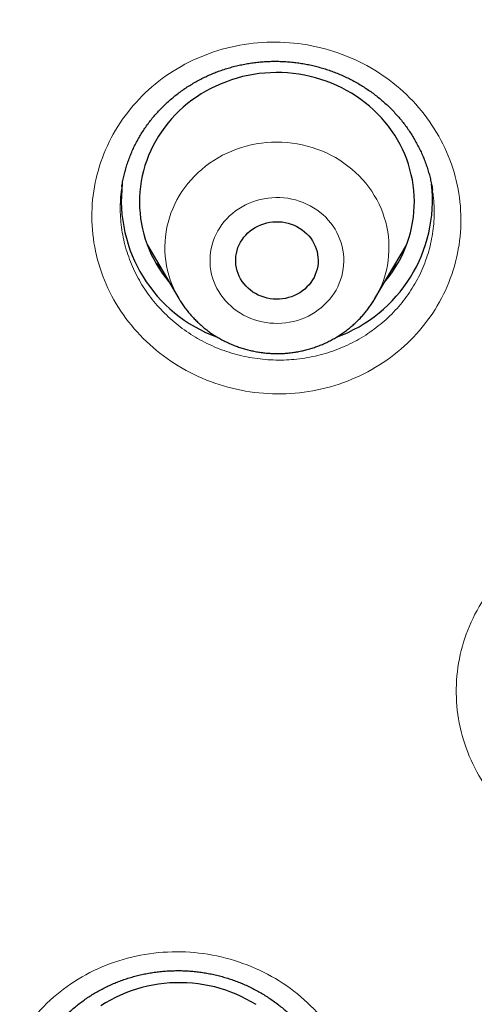
# Model space of a CAD drawing. Units: millimetres. Extents: x 8 to 450, y 12 to 574.
# Drawn here: x 205 to 210, y 540 to 551 of the extents above; entities that cross this region are included whole.
import ezdxf

# ---------------------------------------------------------------- set-up
doc = ezdxf.new("R2010")
doc.units = ezdxf.units.MM

msp = doc.modelspace()

# ---------------------------------------------------------------- linework, layer by layer
at = {"color": 7, "linetype": 'Continuous', "lineweight": 30}
for p, q in [((206.51, 548.974), (206.509, 548.969)), ((209.898, 548.933), (209.898, 548.934)), ((206.787, 548.333), (207.131, 547.75)), ((209.271, 547.75), (209.614, 548.333)), ((209.271, 547.75), (209.269, 547.748))]:
    msp.add_line(p, q, dxfattribs=at)
at = {"color": 7, "linetype": 'Continuous', "lineweight": 30, "flags": 128}
for points in [[(209.376, 547.929), (209.389, 547.945), (209.426, 547.992), (209.461, 548.04), (209.493, 548.089), (209.524, 548.14), (209.552, 548.192), (209.578, 548.245), (209.601, 548.299), (209.622, 548.354), (209.641, 548.41), (209.657, 548.466), (209.67, 548.523), (209.682, 548.58), (209.69, 548.638), (209.696, 548.696), (209.7, 548.754), (209.701, 548.812), (209.699, 548.87), (209.695, 548.928), (209.688, 548.986), (209.679, 549.044), (209.667, 549.101), (209.653, 549.158), (209.636, 549.214), (209.617, 549.269), (209.596, 549.324), (209.572, 549.378), (209.545, 549.43), (209.516, 549.482), (209.486, 549.533), (209.453, 549.582), (209.417, 549.63), (209.38, 549.676), (209.341, 549.721), (209.299, 549.765), (209.256, 549.807), (209.211, 549.847), (209.165, 549.885), (209.116, 549.922), (209.066, 549.956), (209.015, 549.989), (208.962, 550.019), (208.908, 550.048), (208.853, 550.074), (208.797, 550.099), (208.739, 550.121), (208.681, 550.14), (208.622, 550.158), (208.562, 550.173), (208.501, 550.186), (208.44, 550.196), (208.379, 550.205), (208.317, 550.21), (208.255, 550.214), (208.193, 550.214), (208.131, 550.213), (208.07, 550.209), (208.008, 550.203), (207.947, 550.194), (207.886, 550.183), (207.825, 550.17), (207.766, 550.154), (207.707, 550.136), (207.649, 550.115), (207.591, 550.093), (207.535, 550.068), (207.48, 550.041), (207.427, 550.012), (207.374, 549.981), (207.323, 549.948), (207.274, 549.913), (207.226, 549.876), (207.179, 549.837), (207.135, 549.797), (207.092, 549.754), (207.051, 549.711), (207.013, 549.665), (206.976, 549.618), (206.941, 549.57), (206.908, 549.52), (206.878, 549.47), (206.85, 549.418), (206.824, 549.365), (206.801, 549.311), (206.78, 549.256), (206.761, 549.2), (206.745, 549.144), (206.731, 549.087), (206.72, 549.03), (206.711, 548.972), (206.705, 548.914), (206.702, 548.856), (206.701, 548.798), (206.702, 548.74), (206.707, 548.681), (206.713, 548.624), (206.723, 548.566), (206.734, 548.509), (206.749, 548.452), (206.765, 548.396), (206.785, 548.341), (206.806, 548.286), (206.83, 548.232), (206.857, 548.18), (206.885, 548.128), (206.916, 548.077), (206.949, 548.028), (206.984, 547.98), (207.022, 547.934), (207.025, 547.929)], [(208.479, 547.833), (208.452, 547.814), (208.423, 547.797), (208.392, 547.783), (208.361, 547.77), (208.329, 547.76), (208.296, 547.752), (208.262, 547.746), (208.228, 547.743), (208.194, 547.743), (208.16, 547.744), (208.126, 547.748), (208.093, 547.755), (208.06, 547.764), (208.028, 547.775), (207.997, 547.788), (207.968, 547.804), (207.939, 547.821), (207.912, 547.841), (207.887, 547.862), (207.864, 547.886), (207.842, 547.91), (207.822, 547.937), (207.805, 547.964), (207.79, 547.993), (207.777, 548.022), (207.767, 548.053), (207.759, 548.084), (207.754, 548.116), (207.751, 548.148), (207.751, 548.18), (207.754, 548.212), (207.759, 548.243), (207.766, 548.274), (207.776, 548.305), (207.789, 548.335), (207.803, 548.364), (207.821, 548.391), (207.84, 548.418), (207.861, 548.443), (207.884, 548.466), (207.91, 548.488), (207.936, 548.507), (207.965, 548.525), (207.994, 548.541), (208.025, 548.555), (208.057, 548.566), (208.09, 548.575), (208.123, 548.582), (208.157, 548.586), (208.191, 548.588), (208.225, 548.588), (208.259, 548.585), (208.292, 548.579), (208.325, 548.572), (208.358, 548.562), (208.389, 548.55), (208.419, 548.535), (208.448, 548.518), (208.476, 548.5), (208.502, 548.479), (208.527, 548.457), (208.549, 548.433), (208.57, 548.407), (208.588, 548.381), (208.604, 548.352), (208.618, 548.323), (208.63, 548.293), (208.639, 548.262), (208.645, 548.231), (208.649, 548.199), (208.651, 548.167), (208.65, 548.135), (208.646, 548.103), (208.64, 548.072), (208.631, 548.041), (208.62, 548.011), (208.606, 547.981), (208.59, 547.953), (208.572, 547.926), (208.552, 547.9), (208.529, 547.876), (208.505, 547.854), (208.479, 547.833)], [(207.973, 540.049), (207.921, 540.081), (207.867, 540.11), (207.812, 540.137), (207.756, 540.163), (207.699, 540.186), (207.642, 540.206), (207.583, 540.225), (207.523, 540.241), (207.463, 540.255), (207.402, 540.266), (207.341, 540.275), (207.279, 540.282), (207.217, 540.286), (207.155, 540.288), (207.093, 540.287), (207.032, 540.285), (206.97, 540.279), (206.908, 540.271), (206.847, 540.261), (206.787, 540.249), (206.727, 540.234), (206.667, 540.217), (206.609, 540.198), (206.551, 540.176), (206.495, 540.152), (206.439, 540.126), (206.385, 540.098), (206.332, 540.068), (206.281, 540.035)]]:
    msp.add_lwpolyline(points, dxfattribs=at)
at = {"color": 252, "linetype": 'Continuous', "lineweight": 0, "flags": 128}
for points in [[(207.133, 547.747), (207.124, 547.761), (207.099, 547.808), (207.076, 547.856), (207.055, 547.905), (207.037, 547.955), (207.021, 548.006), (207.007, 548.057), (206.996, 548.108), (206.988, 548.161), (206.982, 548.213), (206.979, 548.266), (206.978, 548.318), (206.98, 548.371), (206.984, 548.423), (206.991, 548.476), (207.001, 548.528), (207.013, 548.579), (207.027, 548.63), (207.044, 548.68), (207.064, 548.73), (207.086, 548.778), (207.11, 548.826), (207.136, 548.872), (207.165, 548.917), (207.196, 548.961), (207.229, 549.004), (207.264, 549.045), (207.301, 549.085), (207.34, 549.123), (207.381, 549.159), (207.423, 549.193), (207.467, 549.226), (207.513, 549.257), (207.56, 549.285), (207.608, 549.312), (207.658, 549.336), (207.709, 549.359), (207.761, 549.379), (207.813, 549.397), (207.867, 549.412), (207.921, 549.425), (207.976, 549.436), (208.031, 549.445), (208.087, 549.451), (208.143, 549.455), (208.199, 549.456), (208.255, 549.455), (208.311, 549.451), (208.367, 549.445), (208.422, 549.437), (208.477, 549.426), (208.532, 549.413), (208.585, 549.398), (208.638, 549.38), (208.69, 549.36), (208.741, 549.338), (208.79, 549.313), (208.839, 549.287), (208.886, 549.258), (208.932, 549.228), (208.976, 549.195), (209.019, 549.161), (209.059, 549.125), (209.098, 549.087), (209.136, 549.048), (209.171, 549.007), (209.204, 548.964), (209.235, 548.92), (209.264, 548.875), (209.29, 548.829), (209.315, 548.781), (209.337, 548.733), (209.356, 548.683), (209.373, 548.633), (209.388, 548.582), (209.4, 548.531), (209.41, 548.479), (209.417, 548.427), (209.422, 548.374), (209.424, 548.321), (209.423, 548.269), (209.42, 548.216), (209.414, 548.164), (209.406, 548.112), (209.395, 548.06), (209.382, 548.009), (209.366, 547.958), (209.348, 547.908), (209.327, 547.859), (209.304, 547.811), (209.279, 547.764), (209.271, 547.75)], [(207.749, 548.705), (207.716, 548.679), (207.685, 548.651), (207.655, 548.621), (207.627, 548.59), (207.601, 548.557), (207.578, 548.523), (207.556, 548.488), (207.537, 548.452), (207.52, 548.414), (207.506, 548.376), (207.494, 548.337), (207.484, 548.297), (207.477, 548.257), (207.472, 548.216), (207.471, 548.176), (207.471, 548.135), (207.474, 548.095), (207.48, 548.054), (207.488, 548.014), (207.499, 547.975), (207.512, 547.936), (207.528, 547.898), (207.546, 547.861), (207.566, 547.825), (207.589, 547.791), (207.614, 547.757), (207.64, 547.725), (207.669, 547.695), (207.7, 547.666), (207.732, 547.639), (207.766, 547.614), (207.802, 547.591), (207.838, 547.569), (207.877, 547.55), (207.916, 547.533), (207.956, 547.519), (207.998, 547.506), (208.04, 547.496), (208.082, 547.488), (208.125, 547.483), (208.168, 547.48), (208.211, 547.479), (208.255, 547.481), (208.298, 547.485), (208.34, 547.492), (208.383, 547.501), (208.424, 547.512), (208.465, 547.525), (208.505, 547.541), (208.544, 547.559), (208.581, 547.579), (208.618, 547.602), (208.652, 547.626), (208.686, 547.652), (208.717, 547.68), (208.747, 547.709), (208.775, 547.741), (208.8, 547.773), (208.824, 547.807), (208.846, 547.843), (208.865, 547.879), (208.882, 547.917), (208.896, 547.955), (208.908, 547.994), (208.918, 548.034), (208.925, 548.074), (208.929, 548.114), (208.931, 548.155), (208.931, 548.196), (208.927, 548.236), (208.922, 548.276), (208.913, 548.316), (208.903, 548.356), (208.889, 548.395), (208.874, 548.432), (208.856, 548.469), (208.835, 548.505), (208.813, 548.54), (208.788, 548.573), (208.761, 548.605), (208.733, 548.636), (208.702, 548.665), (208.67, 548.692), (208.636, 548.717), (208.6, 548.74), (208.563, 548.761), (208.525, 548.78), (208.486, 548.797), (208.445, 548.812), (208.404, 548.825), (208.362, 548.835), (208.32, 548.843), (208.277, 548.848), (208.234, 548.851), (208.19, 548.852), (208.147, 548.85), (208.104, 548.846), (208.061, 548.839), (208.019, 548.83), (207.978, 548.819), (207.937, 548.805), (207.897, 548.789), (207.858, 548.771), (207.82, 548.751), (207.784, 548.729), (207.749, 548.705)]]:
    msp.add_lwpolyline(points, dxfattribs=at)
at = {"color": 7, "linetype": 'Continuous', "lineweight": 30}
for centre, start, end in [((208.091, 548.822), 173.3194, 250.0592), ((208.31, 548.822), 289.9198, 6.3779)]:
    msp.add_arc(centre, 1.588, start, end, dxfattribs=at)
for points, knots in [([(279.178, 531.721), (279.178, 531.726), (279.177, 531.735), (279.177, 531.747), (279.176, 531.759), (279.175, 531.769), (279.175, 531.78), (279.174, 531.791), (279.173, 531.811), (279.171, 531.841), (279.169, 531.882), (279.166, 531.927), (279.163, 531.977), (279.16, 532.029), (279.156, 532.083), (279.151, 532.16), (279.145, 532.258), (279.137, 532.373), (279.13, 532.462), (279.126, 532.523), (279.123, 532.558), (279.121, 532.585), (279.119, 532.604), (279.118, 532.618), (279.117, 532.632), (279.116, 532.651), (279.114, 532.678), (279.111, 532.715), (279.107, 532.758), (279.101, 532.834), (279.092, 532.941), (279.08, 533.077), (279.068, 533.219), (279.054, 533.366), (279.039, 533.517), (279.024, 533.672), (279.004, 533.858), (278.981, 534.071), (278.954, 534.307), (278.933, 534.485), (278.918, 534.605), (278.91, 534.671), (278.901, 534.737), (278.893, 534.801), (278.885, 534.864), (278.877, 534.921), (278.87, 534.972), (278.865, 535.013), (278.861, 535.045), (278.857, 535.069), (278.855, 535.089), (278.852, 535.104), (278.85, 535.121), (278.847, 535.142), (278.843, 535.17), (278.839, 535.204), (278.833, 535.246), (278.826, 535.297), (278.817, 535.357), (278.808, 535.424), (278.797, 535.497), (278.785, 535.578), (278.765, 535.713), (278.736, 535.897), (278.7, 536.125), (278.664, 536.344), (278.628, 536.556), (278.593, 536.759), (278.558, 536.955), (278.523, 537.142), (278.49, 537.319), (278.457, 537.487), (278.426, 537.646), (278.396, 537.796), (278.367, 537.936), (278.339, 538.068), (278.314, 538.19), (278.289, 538.302), (278.267, 538.406), (278.246, 538.5), (278.23, 538.573), (278.218, 538.628), (278.209, 538.665), (278.202, 538.7), (278.194, 538.732), (278.189, 538.758), (278.184, 538.779), (278.179, 538.799), (278.174, 538.822), (278.167, 538.851), (278.16, 538.884), (278.151, 538.921), (278.142, 538.961), (278.13, 539.011), (278.116, 539.072), (278.099, 539.145), (278.08, 539.224), (278.059, 539.309), (278.037, 539.401), (278.013, 539.498), (277.988, 539.602), (277.951, 539.747), (277.905, 539.931), (277.848, 540.148), (277.791, 540.364), (277.733, 540.578), (277.674, 540.789), (277.617, 540.994), (277.56, 541.191), (277.504, 541.381), (277.45, 541.563), (277.397, 541.739), (277.346, 541.907), (277.295, 542.068), (277.247, 542.22), (277.201, 542.365), (277.157, 542.502), (277.114, 542.631), (277.08, 542.736), (277.053, 542.817), (277.033, 542.876), (277.014, 542.933), (276.995, 542.988), (276.977, 543.041), (276.96, 543.092), (276.945, 543.137), (276.932, 543.174), (276.922, 543.201), (276.915, 543.223), (276.909, 543.241), (276.902, 543.26), (276.893, 543.287), (276.881, 543.322), (276.865, 543.366), (276.847, 543.419), (276.825, 543.481), (276.801, 543.55), (276.773, 543.627), (276.743, 543.711), (276.71, 543.804), (276.676, 543.898), (276.64, 543.995), (276.605, 544.092), (276.567, 544.193), (276.529, 544.297), (276.49, 544.4), (276.434, 544.546), (276.362, 544.733), (276.277, 544.952), (276.196, 545.155), (276.12, 545.345), (276.045, 545.528), (275.971, 545.706), (275.899, 545.878), (275.828, 546.046), (275.759, 546.207), (275.691, 546.363), (275.616, 546.533), (275.533, 546.721), (275.44, 546.928), (275.36, 547.103), (275.294, 547.245), (275.244, 547.353), (275.193, 547.462), (275.141, 547.572), (275.088, 547.683), (275.04, 547.784), (274.998, 547.872), (274.962, 547.945), (274.931, 548.01), (274.902, 548.068), (274.877, 548.118), (274.858, 548.157), (274.845, 548.185), (274.836, 548.203), (274.829, 548.216), (274.825, 548.226), (274.821, 548.233), (274.815, 548.246), (274.805, 548.265), (274.791, 548.293), (274.774, 548.328), (274.754, 548.367), (274.732, 548.411), (274.707, 548.461), (274.679, 548.517), (274.648, 548.579), (274.565, 548.743), (274.43, 549.005), (274.267, 549.315), (274.128, 549.575), (274.014, 549.784), (273.9, 549.992), (273.785, 550.199), (273.669, 550.405), (273.541, 550.628), (273.402, 550.869), (273.248, 551.13), (273.089, 551.397), (272.923, 551.669), (272.768, 551.922), (272.623, 552.153), (272.489, 552.364), (272.372, 552.547), (272.271, 552.702), (272.19, 552.826), (272.112, 552.945), (272.039, 553.055), (271.973, 553.154), (271.912, 553.244), (271.856, 553.328), (271.804, 553.405), (271.756, 553.476), (271.712, 553.54), (271.671, 553.6), (271.633, 553.655), (271.6, 553.703), (271.57, 553.746), (271.543, 553.785), (271.52, 553.818), (271.502, 553.845), (271.488, 553.864), (271.475, 553.883), (271.462, 553.902), (271.447, 553.923), (271.43, 553.947), (271.407, 553.98), (271.375, 554.025), (271.334, 554.084), (271.288, 554.148), (271.238, 554.219), (271.184, 554.295), (271.125, 554.378), (271.061, 554.467), (270.992, 554.562), (270.919, 554.663), (270.837, 554.774), (270.747, 554.896), (270.649, 555.029), (270.545, 555.168), (270.435, 555.313), (270.299, 555.492), (270.134, 555.707), (269.938, 555.958), (269.735, 556.214), (269.524, 556.476), (269.307, 556.742), (269.083, 557.011), (268.853, 557.284), (268.615, 557.561), (268.391, 557.819), (268.181, 558.057), (267.987, 558.273), (267.824, 558.453), (267.694, 558.595), (267.598, 558.699), (267.503, 558.801), (267.411, 558.899), (267.325, 558.992), (267.243, 559.078), (267.167, 559.158), (267.097, 559.232), (267.032, 559.3), (266.973, 559.361), (266.92, 559.416), (266.872, 559.465), (266.83, 559.509), (266.794, 559.546), (266.764, 559.577), (266.74, 559.602), (266.719, 559.622), (266.703, 559.639), (266.686, 559.656), (266.669, 559.674), (266.646, 559.697), (266.616, 559.728), (266.579, 559.765), (266.538, 559.807), (266.489, 559.856), (266.431, 559.914), (266.365, 559.981), (266.292, 560.053), (266.213, 560.131), (266.128, 560.216), (266.041, 560.301), (265.953, 560.387), (265.864, 560.474), (265.77, 560.564), (265.672, 560.659), (265.569, 560.757), (265.461, 560.86), (265.284, 561.027), (265.04, 561.253), (264.726, 561.54), (264.41, 561.824), (264.091, 562.104), (263.775, 562.377), (263.461, 562.643), (263.151, 562.902), (262.843, 563.153), (262.539, 563.398), (262.212, 563.656), (261.864, 563.927), (261.492, 564.209), (261.124, 564.484), (260.758, 564.75), (260.484, 564.947), (260.3, 565.076), (260.206, 565.142), (260.113, 565.208), (260.02, 565.273), (259.928, 565.336), (259.834, 565.401), (259.741, 565.465), (259.649, 565.527), (259.564, 565.585), (259.492, 565.633), (259.432, 565.673), (259.383, 565.707), (259.343, 565.733), (259.312, 565.754), (259.29, 565.769), (259.271, 565.781), (259.255, 565.792), (259.241, 565.801), (259.224, 565.812), (259.204, 565.826), (259.18, 565.842), (259.143, 565.866), (259.091, 565.901), (259.023, 565.945), (258.947, 565.995), (258.863, 566.05), (258.77, 566.11), (258.671, 566.174), (258.566, 566.242), (258.456, 566.312), (258.338, 566.387), (258.212, 566.466), (258.081, 566.549), (257.944, 566.634), (257.801, 566.722), (257.652, 566.814), (257.495, 566.909), (257.33, 567.008), (257.162, 567.108), (256.99, 567.209), (256.816, 567.311), (256.639, 567.414), (256.461, 567.516), (256.212, 567.658), (255.892, 567.836), (255.503, 568.049), (255.119, 568.254), (254.736, 568.455), (254.355, 568.65), (253.977, 568.84), (253.603, 569.023), (253.234, 569.2), (252.871, 569.37), (252.513, 569.535), (252.16, 569.694), (251.812, 569.847), (251.471, 569.994), (251.135, 570.136), (250.804, 570.273), (250.478, 570.404), (250.157, 570.532), (249.83, 570.659), (249.498, 570.785), (249.161, 570.91), (248.83, 571.03), (248.505, 571.145), (248.185, 571.256), (247.869, 571.363), (247.558, 571.467), (247.254, 571.565), (246.956, 571.66), (246.572, 571.779), (246.1, 571.921), (245.559, 572.077), (245.041, 572.219), (244.546, 572.35), (244.054, 572.475), (243.619, 572.581), (243.24, 572.67), (242.916, 572.743), (242.595, 572.814), (242.274, 572.882), (241.953, 572.948), (241.61, 573.017), (241.239, 573.088), (240.841, 573.161), (240.435, 573.233), (240.017, 573.302), (239.588, 573.37), (239.147, 573.436), (238.698, 573.499), (238.239, 573.559), (237.775, 573.615), (237.304, 573.667), (236.828, 573.716), (236.343, 573.761), (235.85, 573.802), (235.348, 573.838), (234.838, 573.87), (234.322, 573.897), (233.793, 573.919), (233.254, 573.935), (232.704, 573.946), (232.146, 573.951), (231.58, 573.949), (231.006, 573.941), (230.43, 573.926), (229.852, 573.905), (229.273, 573.876), (228.702, 573.842), (228.141, 573.801), (227.589, 573.755), (227.036, 573.703), (226.482, 573.644), (225.957, 573.583), (225.463, 573.52), (224.998, 573.457), (224.534, 573.389), (224.073, 573.317), (223.619, 573.242), (223.182, 573.166), (222.762, 573.089), (222.359, 573.011), (221.964, 572.932), (221.577, 572.851), (221.19, 572.767), (220.805, 572.68), (220.421, 572.59), (220.045, 572.499), (219.679, 572.408), (219.321, 572.316), (218.997, 572.229), (218.704, 572.149), (218.442, 572.076), (218.185, 572.003), (217.933, 571.93), (217.682, 571.856), (217.412, 571.774), (217.121, 571.684), (216.808, 571.585), (216.489, 571.482), (216.164, 571.375), (215.837, 571.264), (215.506, 571.149), (215.173, 571.031), (214.834, 570.908), (214.485, 570.778), (214.125, 570.641), (213.755, 570.497), (213.384, 570.349), (213.011, 570.197), (212.638, 570.04), (212.264, 569.88), (211.843, 569.695), (211.374, 569.484), (210.857, 569.244), (210.341, 568.996), (209.858, 568.758), (209.408, 568.529), (208.99, 568.312), (208.57, 568.088), (208.146, 567.857), (207.722, 567.62), (207.297, 567.378), (206.873, 567.13), (206.446, 566.874), (206.126, 566.677), (205.91, 566.543), (205.801, 566.475), (205.693, 566.407), (205.588, 566.34), (205.489, 566.277), (205.396, 566.218), (205.31, 566.162), (205.229, 566.11), (205.153, 566.061), (205.083, 566.015), (205.019, 565.973), (204.963, 565.936), (204.913, 565.903), (204.872, 565.876), (204.838, 565.854), (204.812, 565.837), (204.791, 565.823), (204.776, 565.813), (204.767, 565.807), (204.762, 565.803), (204.758, 565.801), (204.752, 565.797), (204.743, 565.791), (204.73, 565.782), (204.705, 565.765), (204.668, 565.741), (204.618, 565.708), (204.563, 565.67), (204.502, 565.629), (204.433, 565.583), (204.357, 565.531), (204.274, 565.474), (204.184, 565.413), (204.088, 565.347), (203.985, 565.276), (203.878, 565.202), (203.768, 565.124), (203.654, 565.044), (203.535, 564.96), (203.411, 564.871), (203.275, 564.774), (203.129, 564.668), (202.976, 564.556), (202.822, 564.443), (202.671, 564.331), (202.522, 564.22), (202.376, 564.109), (202.233, 564), (202.06, 563.868), (201.86, 563.712), (201.633, 563.534), (201.414, 563.36), (201.201, 563.189), (200.996, 563.022), (200.801, 562.861), (200.616, 562.707), (200.44, 562.56), (200.271, 562.416), (200.107, 562.275), (199.949, 562.139), (199.797, 562.006), (199.65, 561.876), (199.509, 561.751), (199.374, 561.629), (199.23, 561.499), (199.077, 561.36), (198.916, 561.212), (198.753, 561.061), (198.587, 560.905), (198.42, 560.746), (198.259, 560.592), (198.104, 560.443), (197.955, 560.298), (197.838, 560.182), (197.751, 560.096), (197.691, 560.036), (197.633, 559.978), (197.575, 559.921), (197.52, 559.865), (197.471, 559.815), (197.427, 559.772), (197.391, 559.734), (197.362, 559.705), (197.34, 559.683), (197.325, 559.667), (197.312, 559.654), (197.3, 559.642), (197.288, 559.63), (197.272, 559.613), (197.25, 559.591), (197.224, 559.564), (197.193, 559.532), (197.157, 559.495), (197.116, 559.453), (197.071, 559.407), (196.997, 559.33), (196.895, 559.223), (196.766, 559.087), (196.63, 558.943), (196.488, 558.791), (196.339, 558.63), (196.186, 558.464), (196.031, 558.293), (195.869, 558.112), (195.7, 557.922), (195.525, 557.722), (195.346, 557.516), (195.167, 557.307), (194.987, 557.095), (194.776, 556.842), (194.535, 556.549), (194.265, 556.215), (194.001, 555.88), (193.74, 555.544), (193.485, 555.208), (193.293, 554.951), (193.162, 554.773), (193.089, 554.674), (193.018, 554.576), (192.95, 554.482), (192.886, 554.393), (192.826, 554.31), (192.771, 554.233), (192.721, 554.161), (192.674, 554.095), (192.631, 554.035), (192.593, 553.981), (192.56, 553.933), (192.532, 553.893), (192.508, 553.859), (192.49, 553.833), (192.478, 553.815), (192.469, 553.803), (192.462, 553.792), (192.452, 553.778), (192.439, 553.76), (192.422, 553.735), (192.402, 553.705), (192.376, 553.667), (192.344, 553.622), (192.307, 553.568), (192.268, 553.51), (192.197, 553.407), (192.063, 553.208), (191.884, 552.939), (191.69, 552.642), (191.514, 552.368), (191.369, 552.139), (191.253, 551.955), (191.167, 551.815), (191.077, 551.67), (190.985, 551.52), (190.889, 551.36), (190.788, 551.191), (190.682, 551.012), (190.574, 550.827), (190.463, 550.635), (190.349, 550.437), (190.247, 550.255), (190.155, 550.091), (190.075, 549.946), (189.994, 549.798), (189.911, 549.647), (189.828, 549.493), (189.745, 549.337), (189.669, 549.193), (189.602, 549.065), (189.545, 548.955), (189.492, 548.854), (189.444, 548.76), (189.4, 548.674), (189.361, 548.596), (189.326, 548.526), (189.294, 548.464), (189.267, 548.409), (189.243, 548.362), (189.223, 548.322), (189.207, 548.29), (189.195, 548.265), (189.184, 548.244), (189.173, 548.221), (189.159, 548.193), (189.142, 548.157), (189.12, 548.113), (189.094, 548.061), (189.066, 548.004), (189.036, 547.942), (189.004, 547.875), (188.968, 547.8), (188.927, 547.715), (188.881, 547.619), (188.833, 547.518), (188.782, 547.41), (188.729, 547.294), (188.672, 547.172), (188.615, 547.048), (188.558, 546.923), (188.503, 546.8), (188.448, 546.679), (188.377, 546.518), (188.289, 546.318), (188.187, 546.082), (188.09, 545.853), (187.998, 545.632), (187.91, 545.418), (187.827, 545.212), (187.748, 545.014), (187.673, 544.824), (187.602, 544.641), (187.535, 544.464), (187.471, 544.295), (187.411, 544.134), (187.355, 543.984), (187.304, 543.842), (187.255, 543.706), (187.209, 543.576), (187.173, 543.476), (187.148, 543.404), (187.133, 543.36), (187.119, 543.321), (187.108, 543.288), (187.098, 543.261), (187.091, 543.239), (187.084, 543.22), (187.077, 543.199), (187.068, 543.172), (187.056, 543.138), (187.041, 543.095), (187.024, 543.045), (187.005, 542.988), (186.983, 542.924), (186.959, 542.853), (186.933, 542.774), (186.905, 542.689), (186.874, 542.596), (186.841, 542.496), (186.808, 542.391), (186.758, 542.236), (186.694, 542.035), (186.614, 541.777), (186.534, 541.511), (186.453, 541.238), (186.377, 540.971), (186.304, 540.71), (186.234, 540.456), (186.167, 540.207), (186.102, 539.957), (186.038, 539.707), (185.976, 539.455), (185.931, 539.268), (185.901, 539.143), (185.886, 539.081), (185.873, 539.024), (185.86, 538.971), (185.849, 538.92), (185.837, 538.871), (185.827, 538.826), (185.82, 538.794), (185.815, 538.774), (185.813, 538.764), (185.811, 538.755), (185.808, 538.744), (185.805, 538.73), (185.801, 538.713), (185.796, 538.689), (185.789, 538.658), (185.78, 538.619), (185.77, 538.574), (185.759, 538.523), (185.746, 538.465), (185.732, 538.4), (185.716, 538.33), (185.7, 538.253), (185.682, 538.17), (185.664, 538.083), (185.632, 537.93), (185.588, 537.717), (185.535, 537.445), (185.484, 537.182), (185.437, 536.927), (185.394, 536.682), (185.353, 536.446), (185.315, 536.22), (185.28, 536.003), (185.254, 535.836), (185.236, 535.718), (185.225, 535.646), (185.215, 535.575), (185.204, 535.506), (185.194, 535.437), (185.185, 535.369), (185.175, 535.304), (185.167, 535.247), (185.161, 535.201), (185.156, 535.167), (185.152, 535.14), (185.15, 535.12), (185.147, 535.103), (185.145, 535.084), (185.141, 535.059), (185.137, 535.025), (185.131, 534.981), (185.123, 534.924), (185.115, 534.858), (185.106, 534.79), (185.097, 534.721), (185.088, 534.651), (185.079, 534.577), (185.061, 534.43), (185.034, 534.209), (185.004, 533.938), (184.977, 533.684), (184.954, 533.449), (184.937, 533.267), (184.925, 533.138), (184.919, 533.066), (184.913, 532.998), (184.907, 532.935), (184.902, 532.874), (184.897, 532.817), (184.893, 532.764), (184.89, 532.721), (184.887, 532.687), (184.885, 532.662), (184.884, 532.647), (184.883, 532.636), (184.882, 532.624), (184.881, 532.605), (184.878, 532.576), (184.875, 532.536), (184.872, 532.484), (184.867, 532.426), (184.863, 532.362), (184.858, 532.291), (184.853, 532.218), (184.848, 532.147), (184.844, 532.079), (184.84, 532.016), (184.836, 531.961), (184.833, 531.913), (184.831, 531.871), (184.829, 531.835), (184.827, 531.803), (184.825, 531.775), (184.823, 531.748), (184.823, 531.73), (184.822, 531.721)], [0, 0, 0, 0, 0.000127, 0.000231, 0.000316, 0.000383, 0.000456, 0.000538, 0.000631, 0.000898, 0.001191, 0.001537, 0.00189, 0.002284, 0.002687, 0.003079, 0.003978, 0.004825, 0.005621, 0.00593, 0.006184, 0.006381, 0.006522, 0.006609, 0.006701, 0.006821, 0.007034, 0.0073, 0.007621, 0.007996, 0.00897, 0.009979, 0.011023, 0.012102, 0.013216, 0.014365, 0.015545, 0.017335, 0.019079, 0.020779, 0.021271, 0.021759, 0.022243, 0.022724, 0.023198, 0.023628, 0.024002, 0.02432, 0.024538, 0.024719, 0.024863, 0.024969, 0.025073, 0.025231, 0.025443, 0.025697, 0.025987, 0.02638, 0.026825, 0.027323, 0.027872, 0.028473, 0.029126, 0.03089, 0.032588, 0.034221, 0.035789, 0.037321, 0.038785, 0.040181, 0.041509, 0.042769, 0.04396, 0.045084, 0.046139, 0.047124, 0.048041, 0.048889, 0.049668, 0.050379, 0.05102, 0.051322, 0.051606, 0.051873, 0.052114, 0.05231, 0.052463, 0.05259, 0.052764, 0.052986, 0.053242, 0.053522, 0.053825, 0.054152, 0.054655, 0.055205, 0.055803, 0.056448, 0.057141, 0.057881, 0.058668, 0.059491, 0.06119, 0.062842, 0.064448, 0.066116, 0.067731, 0.069292, 0.070799, 0.072252, 0.073651, 0.074997, 0.076289, 0.077527, 0.07871, 0.079818, 0.080873, 0.081875, 0.082823, 0.083294, 0.083751, 0.084193, 0.084621, 0.085035, 0.085435, 0.085801, 0.086076, 0.086291, 0.086446, 0.086571, 0.086714, 0.0869, 0.087183, 0.087531, 0.087943, 0.088421, 0.088963, 0.089559, 0.090217, 0.090938, 0.091721, 0.092435, 0.093193, 0.093997, 0.094815, 0.095623, 0.09642, 0.098259, 0.100039, 0.10158, 0.103075, 0.104523, 0.105926, 0.107306, 0.108639, 0.109924, 0.111161, 0.112376, 0.114, 0.115661, 0.117359, 0.118222, 0.119094, 0.119976, 0.120868, 0.121768, 0.122667, 0.123317, 0.123908, 0.124439, 0.12491, 0.125322, 0.125674, 0.125847, 0.126001, 0.126116, 0.126177, 0.126229, 0.126306, 0.126476, 0.126707, 0.126999, 0.127311, 0.127672, 0.128081, 0.128538, 0.129044, 0.129594, 0.132566, 0.135517, 0.137263, 0.139001, 0.140732, 0.142455, 0.144173, 0.145919, 0.148067, 0.150271, 0.152533, 0.154852, 0.157228, 0.159007, 0.160817, 0.162657, 0.163755, 0.164852, 0.16589, 0.166863, 0.167706, 0.168494, 0.169227, 0.169904, 0.170526, 0.171092, 0.171603, 0.172101, 0.172532, 0.172897, 0.173226, 0.173563, 0.173771, 0.173935, 0.174088, 0.174259, 0.174447, 0.174654, 0.174879, 0.175337, 0.175856, 0.176435, 0.177057, 0.177737, 0.178473, 0.179267, 0.180117, 0.181025, 0.18199, 0.183118, 0.184315, 0.185581, 0.186902, 0.188249, 0.190485, 0.192785, 0.19515, 0.19758, 0.200076, 0.20259, 0.205167, 0.207806, 0.210509, 0.212567, 0.214661, 0.216789, 0.217805, 0.218828, 0.21985, 0.22082, 0.221731, 0.222583, 0.223377, 0.224111, 0.224787, 0.225404, 0.225952, 0.226444, 0.226879, 0.227257, 0.227557, 0.227808, 0.22801, 0.228178, 0.228328, 0.228506, 0.228714, 0.229048, 0.229426, 0.229848, 0.230314, 0.230926, 0.231601, 0.232339, 0.233138, 0.234001, 0.234925, 0.235768, 0.236656, 0.23759, 0.23857, 0.239596, 0.240668, 0.24178, 0.244827, 0.247829, 0.25092, 0.25396, 0.25695, 0.25989, 0.26278, 0.265619, 0.268409, 0.271148, 0.274529, 0.277857, 0.281131, 0.284352, 0.28752, 0.28834, 0.289155, 0.289967, 0.290775, 0.291579, 0.292351, 0.293203, 0.293993, 0.294721, 0.295386, 0.295843, 0.296264, 0.296652, 0.296864, 0.297062, 0.297225, 0.297344, 0.297459, 0.297598, 0.297769, 0.297975, 0.298212, 0.29872, 0.299298, 0.299944, 0.30066, 0.301445, 0.3023, 0.303169, 0.304099, 0.305092, 0.306146, 0.307261, 0.308393, 0.309581, 0.310827, 0.312129, 0.313488, 0.314905, 0.316293, 0.317731, 0.319195, 0.32065, 0.322094, 0.325281, 0.328417, 0.331502, 0.334537, 0.337582, 0.340574, 0.343513, 0.346399, 0.349233, 0.352014, 0.354743, 0.357418, 0.360041, 0.362612, 0.365131, 0.367607, 0.370039, 0.372428, 0.375006, 0.377532, 0.380006, 0.382427, 0.384797, 0.38715, 0.38945, 0.391696, 0.393888, 0.396026, 0.400153, 0.404241, 0.407858, 0.411444, 0.414999, 0.418523, 0.420855, 0.423173, 0.425478, 0.427768, 0.430048, 0.432356, 0.435128, 0.437957, 0.440842, 0.443784, 0.446837, 0.44995, 0.45312, 0.45635, 0.459638, 0.462924, 0.466267, 0.469666, 0.473122, 0.476634, 0.480203, 0.483821, 0.487457, 0.491281, 0.495119, 0.498972, 0.50296, 0.506964, 0.510983, 0.515018, 0.51907, 0.523137, 0.526986, 0.53085, 0.534728, 0.53862, 0.542526, 0.545792, 0.549068, 0.552353, 0.555628, 0.558844, 0.562002, 0.564926, 0.567797, 0.570616, 0.573382, 0.576096, 0.578918, 0.58168, 0.584384, 0.587029, 0.589614, 0.592141, 0.594085, 0.595993, 0.597865, 0.5997, 0.601519, 0.603368, 0.605629, 0.607936, 0.610287, 0.612684, 0.615126, 0.617569, 0.620056, 0.622586, 0.625161, 0.627916, 0.630714, 0.633531, 0.636364, 0.639213, 0.642077, 0.644957, 0.648943, 0.652958, 0.657003, 0.661077, 0.664363, 0.66769, 0.671061, 0.674476, 0.677935, 0.681376, 0.684859, 0.688385, 0.691953, 0.692866, 0.693782, 0.6947, 0.695586, 0.696421, 0.697203, 0.697932, 0.698609, 0.699263, 0.699859, 0.700397, 0.700878, 0.701302, 0.701668, 0.701931, 0.702154, 0.702336, 0.702477, 0.702528, 0.70257, 0.702604, 0.702638, 0.702716, 0.702839, 0.702976, 0.703353, 0.703779, 0.704254, 0.704778, 0.705352, 0.706016, 0.706735, 0.70751, 0.708341, 0.709228, 0.710171, 0.711112, 0.712102, 0.713142, 0.714232, 0.715371, 0.716702, 0.718076, 0.719436, 0.720778, 0.722101, 0.723405, 0.724691, 0.725959, 0.728066, 0.730121, 0.732122, 0.734069, 0.735962, 0.737803, 0.739488, 0.741127, 0.742717, 0.74426, 0.745755, 0.747203, 0.748603, 0.749956, 0.751261, 0.75252, 0.754127, 0.755693, 0.757218, 0.758928, 0.760583, 0.762183, 0.763729, 0.76522, 0.766657, 0.767271, 0.767876, 0.768469, 0.769052, 0.769623, 0.770153, 0.770572, 0.770948, 0.771281, 0.771457, 0.771618, 0.771761, 0.771856, 0.771971, 0.772139, 0.772358, 0.77263, 0.772953, 0.773321, 0.77374, 0.774209, 0.774727, 0.776039, 0.77739, 0.778781, 0.780314, 0.781892, 0.783515, 0.785184, 0.786897, 0.788764, 0.790681, 0.792649, 0.794656, 0.796661, 0.798659, 0.801784, 0.804891, 0.80798, 0.811052, 0.814105, 0.817141, 0.818033, 0.818922, 0.819809, 0.820659, 0.821454, 0.822194, 0.822879, 0.823509, 0.824105, 0.824642, 0.82512, 0.82554, 0.8259, 0.826202, 0.826445, 0.826577, 0.826681, 0.826758, 0.826873, 0.827038, 0.827254, 0.82752, 0.827837, 0.828251, 0.828729, 0.829254, 0.829782, 0.831455, 0.834485, 0.836818, 0.839183, 0.841581, 0.842732, 0.843926, 0.845166, 0.846451, 0.847782, 0.849242, 0.850754, 0.852317, 0.853931, 0.855596, 0.857311, 0.858496, 0.859703, 0.860934, 0.862187, 0.863464, 0.864764, 0.86607, 0.867033, 0.867932, 0.868767, 0.869538, 0.870246, 0.870879, 0.871451, 0.871961, 0.872409, 0.872796, 0.873122, 0.873386, 0.873589, 0.873725, 0.873906, 0.874137, 0.874417, 0.874786, 0.875214, 0.875683, 0.876187, 0.876726, 0.8773, 0.878022, 0.878794, 0.879614, 0.880484, 0.881422, 0.882411, 0.883427, 0.884428, 0.885415, 0.886387, 0.887345, 0.889292, 0.891176, 0.892995, 0.89475, 0.896441, 0.898069, 0.899632, 0.901131, 0.902569, 0.903953, 0.905284, 0.90656, 0.907715, 0.908822, 0.909881, 0.910892, 0.911855, 0.912226, 0.912573, 0.912875, 0.913132, 0.913343, 0.913507, 0.913641, 0.913798, 0.913988, 0.914265, 0.914598, 0.914985, 0.915427, 0.915924, 0.916476, 0.917082, 0.917744, 0.918461, 0.919233, 0.920056, 0.920886, 0.922815, 0.924705, 0.926849, 0.928941, 0.930981, 0.93297, 0.934906, 0.9368, 0.938662, 0.9406, 0.942503, 0.944372, 0.94486, 0.945335, 0.945772, 0.946169, 0.946526, 0.946935, 0.947276, 0.947549, 0.947655, 0.947715, 0.947774, 0.947858, 0.947964, 0.948095, 0.948249, 0.948499, 0.948794, 0.949134, 0.949518, 0.949957, 0.950442, 0.950973, 0.951552, 0.952176, 0.952844, 0.953517, 0.955616, 0.957651, 0.959622, 0.961529, 0.963373, 0.965122, 0.966809, 0.968431, 0.969986, 0.970532, 0.971068, 0.971596, 0.972116, 0.972626, 0.973128, 0.973621, 0.974088, 0.974396, 0.974648, 0.974845, 0.974987, 0.975092, 0.975235, 0.975417, 0.975631, 0.975989, 0.976411, 0.976896, 0.977445, 0.977921, 0.978437, 0.978991, 0.979574, 0.981698, 0.983885, 0.985583, 0.987316, 0.989085, 0.989623, 0.990163, 0.990671, 0.991135, 0.991554, 0.992014, 0.992403, 0.992723, 0.992972, 0.993151, 0.993259, 0.993303, 0.993393, 0.993534, 0.993715, 0.994044, 0.994421, 0.994846, 0.995319, 0.995841, 0.996396, 0.996923, 0.997417, 0.997878, 0.998305, 0.998635, 0.998942, 0.999226, 0.999426, 0.999619, 0.999809, 1, 1, 1, 1]), ([(206.509, 548.97), (206.509, 548.973), (206.512, 548.995), (206.52, 549.037), (206.532, 549.095), (206.547, 549.152), (206.564, 549.208), (206.583, 549.264), (206.605, 549.32), (206.628, 549.374), (206.654, 549.428), (206.682, 549.481), (206.712, 549.533), (206.744, 549.583), (206.777, 549.633), (206.813, 549.681), (206.85, 549.728), (206.889, 549.773), (206.931, 549.817), (206.973, 549.86), (207.018, 549.901), (207.064, 549.941), (207.111, 549.979), (207.16, 550.015), (207.21, 550.05), (207.262, 550.082), (207.315, 550.113), (207.369, 550.142), (207.424, 550.17), (207.479, 550.195), (207.536, 550.218), (207.594, 550.239), (207.653, 550.259), (207.713, 550.276), (207.773, 550.291), (207.834, 550.304), (207.895, 550.315), (207.957, 550.324), (208.019, 550.331), (208.081, 550.335), (208.143, 550.338), (208.206, 550.338), (208.268, 550.336), (208.331, 550.332), (208.393, 550.326), (208.455, 550.318), (208.516, 550.307), (208.577, 550.295), (208.638, 550.28), (208.698, 550.263), (208.757, 550.245), (208.816, 550.224), (208.874, 550.201), (208.931, 550.176), (208.988, 550.149), (209.042, 550.121), (209.096, 550.091), (209.149, 550.058), (209.2, 550.025), (209.25, 549.989), (209.299, 549.951), (209.346, 549.912), (209.392, 549.872), (209.436, 549.829), (209.479, 549.785), (209.52, 549.74), (209.559, 549.694), (209.596, 549.647), (209.631, 549.598), (209.665, 549.548), (209.696, 549.496), (209.726, 549.444), (209.754, 549.39), (209.78, 549.335), (209.804, 549.28), (209.825, 549.224), (209.844, 549.168), (209.861, 549.112), (209.876, 549.055), (209.888, 548.997), (209.896, 548.956), (209.898, 548.935), (209.899, 548.933)], [0, 0, 0, 0, 0.001951, 0.014851, 0.027736, 0.040611, 0.053481, 0.066348, 0.079216, 0.092088, 0.104967, 0.117857, 0.130761, 0.143621, 0.156453, 0.169256, 0.18206, 0.19489, 0.207732, 0.22054, 0.233369, 0.246227, 0.259052, 0.271796, 0.2845, 0.297238, 0.310027, 0.322813, 0.335527, 0.348113, 0.360865, 0.373584, 0.386303, 0.399046, 0.411814, 0.42456, 0.437282, 0.449994, 0.4627, 0.475405, 0.488112, 0.500826, 0.51355, 0.526288, 0.539046, 0.551797, 0.564485, 0.57714, 0.589799, 0.602485, 0.615211, 0.627922, 0.640675, 0.65348, 0.666273, 0.678978, 0.691604, 0.70434, 0.717047, 0.72977, 0.742531, 0.755331, 0.768057, 0.780875, 0.793733, 0.806552, 0.819248, 0.831852, 0.84458, 0.857389, 0.870261, 0.883175, 0.896111, 0.909046, 0.921953, 0.934811, 0.947601, 0.960313, 0.973049, 0.985873, 0.998771, 1, 1, 1, 1]), ([(206.935, 548.083), (206.927, 548.09), (206.909, 548.107), (206.892, 548.125), (206.881, 548.136)], [0, 0, 0, 0, 0.404064, 1, 1, 1, 1]), ([(209.513, 548.123), (209.5, 548.11), (209.482, 548.092), (209.464, 548.074), (209.459, 548.07)], [0, 0, 0, 0, 0.757726, 1, 1, 1, 1]), ([(207.132, 547.75), (207.137, 547.741), (207.15, 547.718), (207.175, 547.681), (207.205, 547.638), (207.237, 547.598), (207.271, 547.558), (207.307, 547.52), (207.345, 547.484), (207.384, 547.449), (207.424, 547.415), (207.467, 547.384), (207.51, 547.354), (207.555, 547.326), (207.601, 547.3), (207.648, 547.276), (207.696, 547.254), (207.745, 547.234), (207.795, 547.216), (207.846, 547.2), (207.898, 547.186), (207.95, 547.175), (208.003, 547.165), (208.056, 547.158), (208.109, 547.153), (208.162, 547.15), (208.216, 547.15), (208.269, 547.151), (208.323, 547.155), (208.376, 547.162), (208.429, 547.17), (208.481, 547.181), (208.533, 547.194), (208.584, 547.209), (208.635, 547.226), (208.685, 547.245), (208.734, 547.266), (208.781, 547.29), (208.828, 547.315), (208.874, 547.342), (208.918, 547.372), (208.961, 547.403), (209.002, 547.435), (209.042, 547.47), (209.08, 547.506), (209.117, 547.543), (209.152, 547.583), (209.185, 547.623), (209.216, 547.665), (209.244, 547.706), (209.261, 547.734), (209.269, 547.748)], [0, 0, 0, 0, 0.011778, 0.032178, 0.052597, 0.073034, 0.09349, 0.113966, 0.134463, 0.154979, 0.175515, 0.196071, 0.216646, 0.237241, 0.257853, 0.278483, 0.29913, 0.319792, 0.340469, 0.361159, 0.381862, 0.402577, 0.423301, 0.444035, 0.464776, 0.485523, 0.506276, 0.527033, 0.547791, 0.568551, 0.589309, 0.610066, 0.630819, 0.651567, 0.672309, 0.693044, 0.713769, 0.734484, 0.755187, 0.775876, 0.796552, 0.817212, 0.837855, 0.85848, 0.879087, 0.899674, 0.920242, 0.940789, 0.961315, 0.98182, 1, 1, 1, 1]), ([(205.45, 539.069), (205.452, 539.083), (205.457, 539.117), (205.468, 539.169), (205.482, 539.227), (205.499, 539.283), (205.518, 539.339), (205.538, 539.394), (205.561, 539.449), (205.586, 539.502), (205.613, 539.555), (205.643, 539.607), (205.674, 539.657), (205.707, 539.707), (205.742, 539.755), (205.779, 539.802), (205.818, 539.848), (205.858, 539.892), (205.9, 539.935), (205.944, 539.976), (205.99, 540.016), (206.037, 540.054), (206.085, 540.09), (206.134, 540.125), (206.186, 540.158), (206.238, 540.189), (206.292, 540.218), (206.347, 540.246), (206.402, 540.272), (206.459, 540.295), (206.517, 540.317), (206.575, 540.337), (206.635, 540.354), (206.695, 540.37), (206.755, 540.383), (206.816, 540.395), (206.878, 540.404), (206.94, 540.411), (207.002, 540.416), (207.064, 540.419), (207.127, 540.42), (207.189, 540.419), (207.251, 540.415), (207.313, 540.41), (207.375, 540.402), (207.437, 540.392), (207.498, 540.38), (207.559, 540.366), (207.619, 540.35), (207.679, 540.332), (207.737, 540.312), (207.795, 540.29), (207.852, 540.266), (207.909, 540.24), (207.964, 540.212), (208.018, 540.182), (208.071, 540.15), (208.123, 540.116), (208.174, 540.081), (208.222, 540.045), (208.269, 540.007), (208.315, 539.967), (208.36, 539.925), (208.403, 539.882), (208.444, 539.837), (208.484, 539.791), (208.522, 539.743), (208.558, 539.695), (208.592, 539.645), (208.624, 539.595), (208.654, 539.544), (208.682, 539.491), (208.708, 539.438), (208.732, 539.383), (208.754, 539.328), (208.774, 539.272), (208.791, 539.215), (208.807, 539.157), (208.82, 539.099), (208.829, 539.054), (208.832, 539.028), (208.833, 539.021)], [0, 0, 0, 0, 0.009499, 0.022433, 0.035381, 0.048347, 0.061274, 0.074168, 0.087039, 0.099916, 0.112821, 0.12574, 0.138625, 0.151532, 0.164464, 0.177359, 0.190173, 0.20295, 0.215759, 0.228616, 0.241465, 0.254243, 0.2669, 0.27971, 0.292487, 0.305261, 0.318059, 0.330869, 0.343658, 0.356424, 0.369177, 0.381921, 0.394662, 0.407403, 0.420149, 0.432902, 0.445668, 0.458452, 0.471213, 0.483916, 0.496589, 0.509265, 0.521967, 0.534703, 0.547432, 0.560189, 0.572994, 0.58578, 0.598476, 0.611143, 0.623859, 0.63656, 0.649276, 0.662028, 0.674814, 0.687539, 0.70034, 0.713175, 0.725962, 0.738621, 0.751215, 0.763922, 0.776708, 0.789555, 0.802442, 0.815348, 0.82825, 0.841121, 0.853942, 0.866693, 0.879367, 0.892071, 0.904882, 0.917768, 0.930708, 0.943682, 0.95667, 0.969647, 0.982589, 0.995476, 1, 1, 1, 1])]:
    msp.add_open_spline(points, degree=3, knots=knots, dxfattribs=at)
at = {"color": 252, "linetype": 'Continuous', "lineweight": 0}
for points, knots in [([(184.838, 531.741), (184.844, 531.93), (184.878, 533.087), (185.139, 535.202), (185.629, 538.071), (186.335, 540.902), (187.232, 543.684), (188.322, 546.405), (189.599, 549.053), (191.057, 551.617), (192.691, 554.085), (194.493, 556.449), (196.455, 558.696), (198.57, 560.818), (200.828, 562.805), (203.22, 564.649), (205.734, 566.342), (208.362, 567.878), (211.09, 569.248), (213.908, 570.448), (216.803, 571.472), (219.764, 572.316), (222.777, 572.976), (225.829, 573.449), (228.908, 573.734), (232, 573.83), (235.092, 573.734), (238.171, 573.449), (241.223, 572.976), (244.236, 572.316), (247.197, 571.472), (250.092, 570.448), (252.91, 569.248), (255.638, 567.878), (258.266, 566.342), (260.78, 564.649), (263.172, 562.805), (265.43, 560.818), (267.545, 558.696), (269.507, 556.449), (271.309, 554.085), (272.943, 551.617), (274.401, 549.053), (275.678, 546.405), (276.768, 543.684), (277.665, 540.902), (278.371, 538.071), (278.861, 535.202), (279.122, 533.087), (279.156, 531.93), (279.162, 531.741)], [0, 0, 0, 0, 0.004208, 0.025764, 0.04732, 0.068876, 0.090432, 0.111989, 0.133545, 0.155101, 0.176657, 0.198213, 0.21977, 0.241326, 0.262882, 0.284438, 0.305994, 0.327551, 0.349107, 0.370663, 0.392219, 0.413775, 0.435331, 0.456888, 0.478444, 0.5, 0.521556, 0.543112, 0.564669, 0.586225, 0.607781, 0.629337, 0.650893, 0.67245, 0.694006, 0.715562, 0.737118, 0.758674, 0.780231, 0.801787, 0.823343, 0.844899, 0.866455, 0.888012, 0.909568, 0.931124, 0.95268, 0.974236, 0.995792, 1, 1, 1, 1]), ([(184.507, 521.087), (184.52, 521.864), (184.549, 523.476), (184.777, 525.915), (185.147, 528.396), (185.668, 530.852), (186.334, 533.278), (187.143, 535.665), (188.094, 538.005), (189.183, 540.291), (190.406, 542.517), (191.761, 544.674), (193.242, 546.757), (194.845, 548.759), (196.564, 550.673), (198.396, 552.493), (200.333, 554.214), (202.37, 555.83), (204.5, 557.336), (206.716, 558.728), (209.012, 560), (211.38, 561.15), (213.814, 562.173), (216.304, 563.067), (218.844, 563.827), (221.425, 564.453), (224.04, 564.942), (226.679, 565.292), (229.335, 565.502), (232, 565.573), (234.665, 565.502), (237.321, 565.292), (239.96, 564.942), (242.575, 564.453), (245.156, 563.827), (247.696, 563.067), (250.186, 562.173), (252.62, 561.15), (254.988, 560), (257.284, 558.728), (259.5, 557.336), (261.63, 555.83), (263.667, 554.214), (265.604, 552.493), (267.436, 550.673), (269.155, 548.759), (270.758, 546.757), (272.239, 544.674), (273.594, 542.517), (274.817, 540.291), (275.906, 538.005), (276.857, 535.665), (277.666, 533.278), (278.332, 530.852), (278.853, 528.396), (279.223, 525.915), (279.451, 523.476), (279.48, 521.864), (279.493, 521.087)], [0, 0, 0, 0, 0.016672, 0.034573, 0.052474, 0.070375, 0.088276, 0.106177, 0.124078, 0.141979, 0.15988, 0.177781, 0.195682, 0.213583, 0.231484, 0.249385, 0.267286, 0.285187, 0.303088, 0.320989, 0.33889, 0.356791, 0.374692, 0.392593, 0.410494, 0.428395, 0.446296, 0.464197, 0.482098, 0.499999, 0.5179, 0.535801, 0.553702, 0.571603, 0.589504, 0.607405, 0.625306, 0.643207, 0.661109, 0.67901, 0.696911, 0.714812, 0.732713, 0.750614, 0.768515, 0.786416, 0.804317, 0.822218, 0.840119, 0.85802, 0.875921, 0.893822, 0.911723, 0.929624, 0.947525, 0.965426, 0.983327, 1, 1, 1, 1]), ([(209.44, 547.108), (209.335, 547.03), (209.224, 546.964), (208.99, 546.853), (208.866, 546.808), (208.611, 546.743), (208.482, 546.723), (208.22, 546.706), (208.086, 546.71), (207.694, 546.759), (207.438, 546.841), (206.981, 547.09), (206.775, 547.26), (206.532, 547.557), (206.46, 547.665), (206.34, 547.89), (206.293, 548.007), (206.221, 548.249), (206.198, 548.375), (206.177, 548.624), (206.18, 548.749), (206.211, 549), (206.24, 549.123), (206.321, 549.36), (206.374, 549.476), (206.504, 549.694), (206.579, 549.796), (206.75, 549.984), (206.846, 550.072), (207.054, 550.226), (207.167, 550.293), (207.402, 550.404), (207.524, 550.448), (207.779, 550.514), (207.91, 550.534), (208.172, 550.551), (208.304, 550.547), (208.568, 550.514), (208.696, 550.485), (208.945, 550.405), (209.068, 550.353), (209.298, 550.227), (209.405, 550.154), (209.605, 549.989), (209.697, 549.896), (209.941, 549.599), (210.063, 549.368), (210.205, 548.886), (210.226, 548.629), (210.179, 548.257), (210.15, 548.132), (210.068, 547.895), (210.016, 547.781), (209.887, 547.563), (209.81, 547.459), (209.639, 547.271), (209.544, 547.185), (209.44, 547.108)], [0, 0, 0, 0, 0.03125, 0.03125, 0.0625, 0.0625, 0.09375, 0.09375, 0.125, 0.125, 0.1875, 0.1875, 0.25, 0.25, 0.28125, 0.28125, 0.3125, 0.3125, 0.34375, 0.34375, 0.375, 0.375, 0.40625, 0.40625, 0.4375, 0.4375, 0.46875, 0.46875, 0.5, 0.5, 0.53125, 0.53125, 0.5625, 0.5625, 0.59375, 0.59375, 0.625, 0.625, 0.65625, 0.65625, 0.6875, 0.6875, 0.71875, 0.71875, 0.75, 0.75, 0.8125, 0.8125, 0.875, 0.875, 0.90625, 0.90625, 0.9375, 0.9375, 0.96875, 0.96875, 1, 1, 1, 1]), ([(206.509, 548.969), (206.508, 548.96), (206.499, 548.913), (206.493, 548.83), (206.49, 548.719), (206.495, 548.609), (206.507, 548.499), (206.528, 548.39), (206.556, 548.282), (206.592, 548.177), (206.635, 548.073), (206.685, 547.973), (206.742, 547.876), (206.806, 547.784), (206.876, 547.695), (206.953, 547.611), (207.035, 547.532), (207.122, 547.458), (207.214, 547.39), (207.31, 547.328), (207.411, 547.273), (207.516, 547.224), (207.623, 547.181), (207.733, 547.146), (207.845, 547.118), (207.959, 547.097), (208.074, 547.084), (208.189, 547.078), (208.304, 547.079), (208.42, 547.088), (208.534, 547.104), (208.646, 547.128), (208.757, 547.158), (208.865, 547.196), (208.971, 547.241), (209.072, 547.293), (209.171, 547.351), (209.232, 547.394), (209.263, 547.416)], [0, 0, 0, 0, 0.007721, 0.036027, 0.064429, 0.092864, 0.121266, 0.149572, 0.177891, 0.206307, 0.234756, 0.263171, 0.291491, 0.3198, 0.348207, 0.376646, 0.405052, 0.433362, 0.461645, 0.490024, 0.518436, 0.546815, 0.575098, 0.603349, 0.631697, 0.660077, 0.688425, 0.716676, 0.744907, 0.773234, 0.801593, 0.82992, 0.85815, 0.886455, 0.914857, 0.943293, 0.971695, 1, 1, 1, 1]), ([(209.263, 547.416), (209.293, 547.439), (209.352, 547.485), (209.435, 547.561), (209.513, 547.641), (209.584, 547.727), (209.65, 547.817), (209.708, 547.911), (209.76, 548.009), (209.805, 548.111), (209.843, 548.215), (209.873, 548.321), (209.896, 548.429), (209.911, 548.539), (209.918, 548.649), (209.917, 548.76), (209.911, 548.855), (209.901, 548.912), (209.898, 548.933)], [0, 0, 0, 0, 0.06389, 0.127997, 0.192179, 0.256286, 0.320176, 0.38431, 0.448664, 0.513093, 0.577447, 0.641582, 0.705784, 0.770206, 0.834703, 0.899126, 0.963329, 1, 1, 1, 1]), ([(206.935, 548.083), (206.921, 548.095), (206.903, 548.112), (206.886, 548.13), (206.882, 548.135)], [0, 0, 0, 0, 0.74459, 1, 1, 1, 1]), ([(209.513, 548.122), (209.497, 548.107), (209.48, 548.088), (209.461, 548.071), (209.458, 548.069)], [0, 0, 0, 0, 0.868168, 1, 1, 1, 1]), ([(213.422, 541.947), (213.318, 541.869), (213.208, 541.802), (212.975, 541.69), (212.851, 541.644), (212.597, 541.577), (212.469, 541.555), (212.207, 541.536), (212.073, 541.539), (211.682, 541.585), (211.425, 541.665), (210.967, 541.909), (210.76, 542.076), (210.515, 542.37), (210.442, 542.478), (210.322, 542.701), (210.273, 542.817), (210.2, 543.058), (210.176, 543.183), (210.154, 543.431), (210.155, 543.555), (210.185, 543.806), (210.212, 543.928), (210.292, 544.165), (210.344, 544.28), (210.472, 544.499), (210.546, 544.601), (210.715, 544.79), (210.811, 544.878), (211.018, 545.033), (211.13, 545.101), (211.364, 545.214), (211.486, 545.259), (211.739, 545.326), (211.87, 545.347), (212.131, 545.366), (212.263, 545.363), (212.527, 545.333), (212.655, 545.305), (212.904, 545.227), (213.027, 545.176), (213.257, 545.053), (213.365, 544.981), (213.566, 544.818), (213.659, 544.726), (213.904, 544.432), (214.028, 544.203), (214.173, 543.724), (214.196, 543.468), (214.152, 543.097), (214.124, 542.973), (214.044, 542.736), (213.992, 542.622), (213.865, 542.403), (213.789, 542.3), (213.62, 542.111), (213.526, 542.024), (213.422, 541.947)], [0, 0, 0, 0, 0.03125, 0.03125, 0.0625, 0.0625, 0.09375, 0.09375, 0.125, 0.125, 0.1875, 0.1875, 0.25, 0.25, 0.28125, 0.28125, 0.3125, 0.3125, 0.34375, 0.34375, 0.375, 0.375, 0.40625, 0.40625, 0.4375, 0.4375, 0.46875, 0.46875, 0.5, 0.5, 0.53125, 0.53125, 0.5625, 0.5625, 0.59375, 0.59375, 0.625, 0.625, 0.65625, 0.65625, 0.6875, 0.6875, 0.71875, 0.71875, 0.75, 0.75, 0.8125, 0.8125, 0.875, 0.875, 0.90625, 0.90625, 0.9375, 0.9375, 0.96875, 0.96875, 1, 1, 1, 1]), ([(208.704, 537.513), (208.621, 537.415), (208.529, 537.327), (208.329, 537.169), (208.219, 537.098), (207.988, 536.98), (207.868, 536.932), (207.618, 536.859), (207.487, 536.834), (207.096, 536.796), (206.827, 536.821), (206.324, 536.964), (206.084, 537.083), (205.776, 537.319), (205.68, 537.408), (205.511, 537.601), (205.436, 537.704), (205.309, 537.923), (205.256, 538.04), (205.176, 538.278), (205.149, 538.4), (205.119, 538.65), (205.117, 538.775), (205.139, 539.022), (205.163, 539.146), (205.236, 539.386), (205.284, 539.501), (205.405, 539.721), (205.477, 539.827), (205.642, 540.021), (205.735, 540.111), (205.936, 540.269), (206.044, 540.338), (206.275, 540.457), (206.398, 540.505), (206.647, 540.578), (206.776, 540.603), (207.04, 540.628), (207.171, 540.628), (207.432, 540.604), (207.563, 540.58), (207.816, 540.508), (207.938, 540.461), (208.172, 540.344), (208.284, 540.274), (208.591, 540.038), (208.765, 539.84), (209.018, 539.403), (209.1, 539.159), (209.144, 538.787), (209.146, 538.66), (209.124, 538.412), (209.1, 538.29), (209.028, 538.051), (208.978, 537.934), (208.858, 537.714), (208.787, 537.611), (208.704, 537.513)], [0, 0, 0, 0, 0.03125, 0.03125, 0.0625, 0.0625, 0.09375, 0.09375, 0.125, 0.125, 0.1875, 0.1875, 0.25, 0.25, 0.28125, 0.28125, 0.3125, 0.3125, 0.34375, 0.34375, 0.375, 0.375, 0.40625, 0.40625, 0.4375, 0.4375, 0.46875, 0.46875, 0.5, 0.5, 0.53125, 0.53125, 0.5625, 0.5625, 0.59375, 0.59375, 0.625, 0.625, 0.65625, 0.65625, 0.6875, 0.6875, 0.71875, 0.71875, 0.75, 0.75, 0.8125, 0.8125, 0.875, 0.875, 0.90625, 0.90625, 0.9375, 0.9375, 0.96875, 0.96875, 1, 1, 1, 1])]:
    msp.add_open_spline(points, degree=3, knots=knots, dxfattribs=at)
msp.add_open_spline([(186.501, 520.23), (186.501, 525.826), (188.87, 537.018), (198.99, 551.249), (214.135, 560.759), (232, 564.098), (249.865, 560.759), (265.01, 551.249), (275.13, 537.018), (277.499, 525.826), (277.499, 520.23)], degree=3, dxfattribs=at)

doc.saveas('drawing.dxf')
